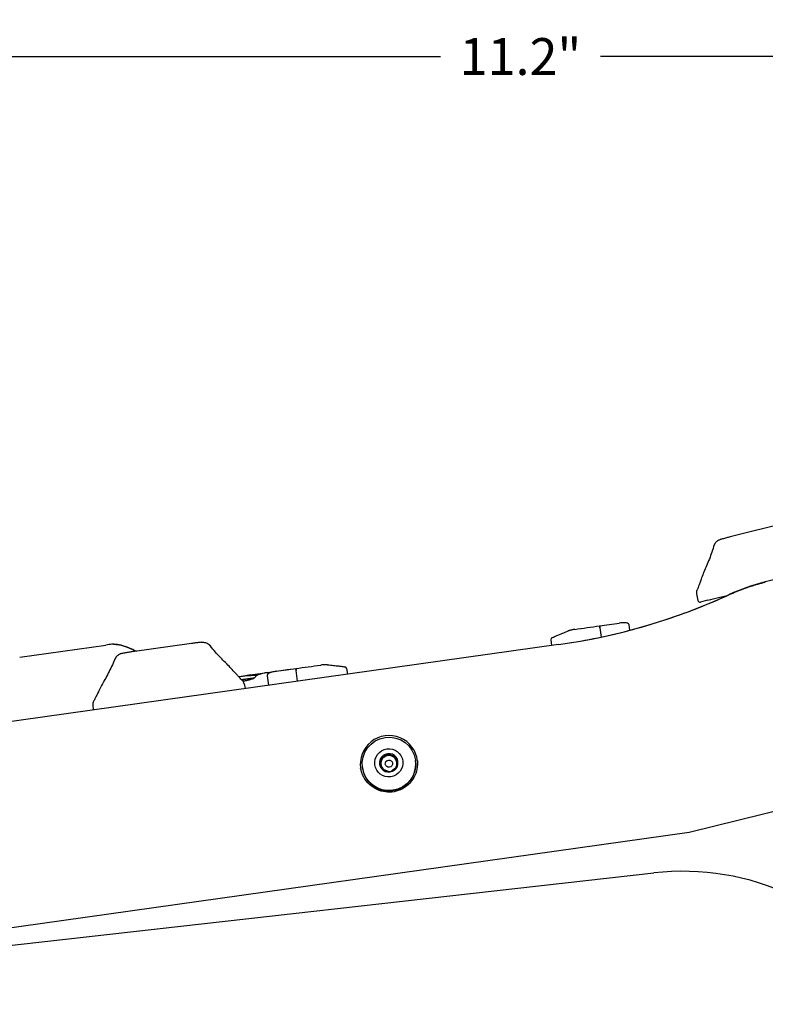
# Model space of a CAD drawing. Units: inches. Extents: x -50.6 to 16.1, y -26.2 to 32.3.
# Drawn here: x -1.4 to 2.2, y -23 to -18.2 of the extents above; entities that cross this region are included whole.
import ezdxf

# ---------------------------------------------------------------- set-up
doc = ezdxf.new("R2010")
doc.units = ezdxf.units.IN
doc.header["$MEASUREMENT"] = 0
doc.layers.add('Labels', color=7, linetype='Continuous')
doc.styles.get("Standard").update_dxf_attribs({"font": 'simplex.shx'})
doc.dimstyles.get("Standard").update_dxf_attribs({"dimtxt": 0.18, "dimasz": 0.18, "dimexe": 0.18, "dimexo": 0.0625, "dimgap": 0.09, "dimtad": 0, "dimtih": 1, "dimtoh": 1, "dimdec": 4, "dimzin": 0, "dimdsep": 46, "dimtxsty": 'Standard', "dimcen": 0.09, "dimadec": 0, "dimazin": 0, "dimtfac": 1, "dimtdec": 4, "dimtofl": 0, "dimtmove": 0, "dimatfit": 3, "dimfxl": 1, "dimtolj": 1, "dimtzin": 0, "dimarcsym": 0})

# ---------------------------------------------------------------- blocks, each defined once
blk = doc.blocks.new('*D0')
at = {"layer": 'Defpoints', "color": 0, "transparency": 16777216}
for p in [(-4.6048, -18.3301), (-4.6048, -19.5449), (6.5952, -19.5449)]:
    blk.add_point(p, dxfattribs=at)
at = {"layer": 'Labels', "color": 0, "lineweight": -2, "transparency": 16777216}
for p, q in [((-4.6048, -19.4824), (-4.6048, -18.1501)), ((6.5952, -19.4824), (6.5952, -18.1501)), ((-4.4248, -18.3301), (0.6052, -18.3301)), ((6.4152, -18.3301), (1.3852, -18.3301))]:
    blk.add_line(p, q, dxfattribs=at)
at = {"layer": 'Labels', "color": 0, "transparency": 16777216}
for points in [[(-4.4248, -18.3001), (-4.4248, -18.3601), (-4.6048, -18.3301)], [(6.4152, -18.3001), (6.4152, -18.3601), (6.5952, -18.3301)]]:
    blk.add_solid(points, dxfattribs=at)
at = {"layer": 'Labels', "color": 0, "lineweight": 5, "transparency": 16777216, "insert": (0.9952, -18.3301), "char_height": 0.18, "attachment_point": 5}
blk.add_mtext('\\A1;11.2"', dxfattribs=at)

msp = doc.modelspace()

# ---------------------------------------------------------------- linework, layer by layer
for p, q in [((5.96723, -19.95445), (2.18988, -20.89625)), ((2.30271, -20.60556), (2.01895, -20.67631)), ((1.85456, -20.95485), (1.86108, -20.98691)), ((1.90786, -20.98601), (1.8733, -20.99462)), ((1.81861, -22.11842), (6.233, -21.01965)), ((1.52887, -21.132), (1.52527, -21.10632)), ((1.38264, -21.12037), (1.38897, -21.16541)), ((1.38264, -21.12037), (1.38897, -21.16541)), ((1.17993, -21.20237), (-4.16752, -21.9539)), ((1.17993, -21.20238), (-4.16752, -21.9539)), ((-1.44967, -21.26342), (-1.0288, -21.20427)), ((-0.61095, -21.19679), (-0.90055, -21.23749)), ((1.14299, -21.17921), (1.1469, -21.20701)), ((-0.09272, -21.38123), (-0.10009, -21.32875)), ((-0.09272, -21.38123), (-0.10009, -21.32875)), ((0.14649, -21.31926), (0.1504, -21.34706)), ((-0.35783, -21.37917), (-0.35864, -21.3734)), ((-0.35419, -21.39347), (-0.34976, -21.41735)), ((-0.24106, -21.35456), (-0.23452, -21.40116)), ((-1.09316, -21.49732), (-1.09083, -21.5215)), ((0.34676, -21.73839), (0.34632, -21.73524)), ((0.311, -21.76581), (0.31055, -21.76266)), ((0.32888, -21.7521), (0.311, -21.76581)), ((0.311, -21.76581), (0.31395, -21.78808)), ((0.34676, -21.73839), (0.32888, -21.7521)), ((0.3676, -21.74696), (0.34676, -21.73839)), ((0.38842, -21.75551), (0.3676, -21.74696)), ((0.48266, -21.76656), (0.48284, -21.76785)), ((0.22321, -21.80302), (0.22339, -21.80432)), ((0.31395, -21.78808), (0.31649, -21.80721)), ((-4.0289, -22.94023), (1.81861, -22.11842)), ((-4.03997, -22.95917), (1.64573, -22.31726))]:
    msp.add_line(p, q)
for centre, radius, start, end in [((2.4318, -21.86655), 1, 104, 114.6673), ((0.76241, -18.23156), 3, 278, 294.6673), ((1.88395, -20.94887), 0.03, 157.03513, 191.5), ((1.87088, -20.98492), 0.01, 191.5, 284), ((-0.95235, -21.74829), 0.54936, 94.94676, 98), ((-0.99282, -21.28067), 0.08, 89.15979, 94.94676), ((1.1529, -21.17781), 0.01, 113.75083, 188), ((0.13659, -21.32065), 0.01, 8, 82.24917), ((-0.38368, -21.39893), 0.03, 10.5, 44.96487), ((-1.0633, -21.49445), 0.03, 151.03513, 185.5), ((1.78597, -23.55937), 1.25, 33.518, 96.44132)]:
    msp.add_arc(centre, radius, start, end)
for centre, major_axis, ratio, start_param, end_param in [((-394.62676, 2713.1366), (384.68061, -2735.86371), 0.9996573, 0.0040987, 0.004143), ((-394.62676, 2713.13659), (384.68111, -2735.86364), 0.9996573, 0.0040985, 0.0041428), ((-371.52869, 2715.75933), (384.24087, -2735.30202), 0.9996573, 6.2790426, 6.2790778), ((-373.09479, 2716.16272), (384.3275, -2735.91334), 0.9996573, 6.2790423, 6.2790867), ((-373.09479, 2716.16271), (384.327, -2735.9134), 0.9996573, 6.2790425, 6.2790868), ((-396.14775, 2712.29935), (384.59539, -2735.2522), 0.9996573, 0.0041075, 0.0041427), ((-394.72909, 2712.50193), (384.62005, -2735.25193), 0.8788162, 0.0041075, 0.0041427), ((-396.021, 2712.31716), (384.59539, -2735.2522), 0.9996573, 0.0041075, 0.0041427), ((-374.78387, 2715.92939), (384.29751, -2735.9216), 0.8526391, 6.2790424, 6.2790527), ((-374.80216, 2715.92596), (384.30351, -2735.9199), 0.8788162, 6.2790765, 6.2790867), ((0.35312, -21.78608), (0.13864, 0.01948), 0.9961947, 6.2504819, 9.4574849), ((0.35223, -21.77978), (0.04467, 0.00628), 0.9961947, 1.5632089, 2.6104064), ((0.35223, -21.77978), (0.04467, 0.00628), 0.9961947, 0.5160113, 1.5632089), ((0.35312, -21.78608), (-0.12973, -0.01823), 0.9961947, 0, 3.1415927), ((0.35223, -21.77978), (-0.04467, -0.00628), 0.9961947, 5.7519991, 6.7991967), ((0.35268, -21.78293), (-0.03868, -0.00544), 0.9961947, 5.2284003, 6.2755979), ((0.35268, -21.78293), (-0.03868, -0.00544), 0.9961947, 4.1812028, 5.2284003), ((0.35268, -21.78293), (0.03868, 0.00544), 0.9961947, 0.024601, 1.0396101), ((0.35268, -21.78293), (0.03868, 0.00544), 0.9961947, 5.585216, 6.2433184), ((0.35223, -21.77978), (0.04467, 0.00628), 0.9961947, 5.7519991, 6.7991967), ((0.35268, -21.78293), (-0.03868, -0.00544), 0.9961947, 6.2755979, 6.967721), ((0.35223, -21.77978), (-0.04467, -0.00628), 0.9961947, 0.5160113, 1.5632089), ((0.35268, -21.78293), (0.03868, 0.00544), 0.9961947, 4.5419625, 4.8659949), ((0.35223, -21.77978), (-0.04467, -0.00628), 0.9961947, 1.5632089, 2.6104064), ((1.81479, -22.09876), (0.00382, -0.01966), 0.0045551, 6.2829475, 6.4118927)]:
    msp.add_ellipse(centre, major_axis=major_axis, ratio=ratio, start_param=start_param, end_param=end_param)
for centre, major_axis in [((0.35294, -21.78479), (-0.12973, -0.01823)), ((0.35223, -21.77978), (-0.06833, -0.0096)), ((0.35282, -21.78398), (0.01781, 0.0025))]:
    msp.add_ellipse(centre, major_axis=major_axis, ratio=0.9961947)
for points, degree, knots in [([(2.01895, -20.67631), (2.01582, -20.67709), (2.01269, -20.67788), (2.00643, -20.6795), (2.0033, -20.68032), (1.99706, -20.68198), (1.99396, -20.68283), (1.98778, -20.68453), (1.9847, -20.6854), (1.97861, -20.68713), (1.97559, -20.68801), (1.9726, -20.68889)], 3, [0, 0, 0, 0, 0.02371794, 0.02371794, 0.04743588, 0.04743588, 0.07115382, 0.07115382, 0.09487175, 0.09487175, 0.11858969, 0.11858969, 0.11858969, 0.11858969]), ([(1.93742, -20.72386), (1.93417, -20.73569), (1.93048, -20.74733), (1.92246, -20.77037), (1.91813, -20.78175), (1.90925, -20.80392), (1.90471, -20.81471), (1.89589, -20.83545), (1.89157, -20.84549), (1.88365, -20.86473), (1.88006, -20.87387), (1.87712, -20.88258)], 3, [0.13424784, 0.13424784, 0.13424784, 0.13424784, 0.23431214, 0.23431214, 0.33437644, 0.33437644, 0.43444075, 0.43444075, 0.53450505, 0.53450505, 0.63456935, 0.63456935, 0.63456935, 0.63456935]), ([(1.94505, -20.70768), (1.94438, -20.70864), (1.94375, -20.70961), (1.94255, -20.7116), (1.94198, -20.71261), (1.9409, -20.71469), (1.94039, -20.71575), (1.93943, -20.71794), (1.93898, -20.71907), (1.93815, -20.72141), (1.93776, -20.72261), (1.93742, -20.72386)], 3, [0, 0, 0, 0, 0.003962016, 0.003962016, 0.007924033, 0.007924033, 0.011886049, 0.011886049, 0.015848066, 0.015848066, 0.019810082, 0.019810082, 0.019810082, 0.019810082]), ([(1.9726, -20.68889), (1.9709, -20.68939), (1.96919, -20.68997), (1.96574, -20.69133), (1.96401, -20.69211), (1.96045, -20.69394), (1.95865, -20.69499), (1.95494, -20.69751), (1.95303, -20.69897), (1.94908, -20.70264), (1.94704, -20.70482), (1.94505, -20.70768)], 3, [-0.036029296, -0.036029296, -0.036029296, -0.036029296, -0.028823437, -0.028823437, -0.021617578, -0.021617578, -0.014411718, -0.014411718, -0.007205859, -0.007205859, 0, 0, 0, 0]), ([(1.87712, -20.88258), (1.87479, -20.88949), (1.87251, -20.89588), (1.86828, -20.9074), (1.86631, -20.91253), (1.86284, -20.92139), (1.86133, -20.92511), (1.85889, -20.93108), (1.85794, -20.93336), (1.85666, -20.9364), (1.85633, -20.93716), (1.85633, -20.93716)], 3, [-0.93427117, -0.93427117, -0.93427117, -0.93427117, -0.84092843, -0.84092843, -0.74758568, -0.74758568, -0.65424293, -0.65424293, -0.56090018, -0.56090018, -0.46755744, -0.46755744, -0.46755744, -0.46755744]), ([(2.01501, -20.95815), (2.02627, -20.95299), (2.03763, -20.94804), (2.06053, -20.93857), (2.07207, -20.93404), (2.0953, -20.92542), (2.10699, -20.92133), (2.13053, -20.91358), (2.14237, -20.90992), (2.16617, -20.90305), (2.17814, -20.89983), (2.19016, -20.89684)], 3, [4.42148979, 4.42148979, 4.42148979, 4.42148979, 4.45872568, 4.45872568, 4.49596156, 4.49596156, 4.53319745, 4.53319745, 4.57043334, 4.57043334, 4.60766923, 4.60766923, 4.60766923, 4.60766923]), ([(1.17993, -21.20238), (1.23758, -21.19427), (1.295, -21.1845), (1.40916, -21.16165), (1.46591, -21.14856), (1.57856, -21.11913), (1.63445, -21.10279), (1.74519, -21.06689), (1.80003, -21.04733), (1.90849, -21.00508), (1.9621, -20.98238), (2.01501, -20.95815)], 3, [4.71238898, 4.71238898, 4.71238898, 4.71238898, 4.77056882, 4.77056882, 4.82874866, 4.82874866, 4.8869285, 4.8869285, 4.94510833, 4.94510833, 5.00328817, 5.00328817, 5.00328817, 5.00328817]), ([(1.90786, -20.98601), (1.91707, -20.98371), (1.93098, -20.98024), (1.96494, -20.97177), (1.98488, -20.9668), (2.00659, -20.96139)], 3, [0, 0, 0, 0, 0.19320475, 0.19320475, 0.37717814, 0.37717814, 0.37717814, 0.37717814]), ([(1.38264, -21.12037), (1.38246, -21.11908), (1.38228, -21.1178), (1.38194, -21.11541), (1.38179, -21.11433), (1.38153, -21.11249), (1.38143, -21.11176), (1.38131, -21.11089), (1.38127, -21.11065), (1.38125, -21.11049), (1.38125, -21.11046), (1.38125, -21.11046)], 3, [0, 0, 0, 0, 0.009919171, 0.009919171, 0.019839046, 0.019839046, 0.029762027, 0.029762027, 0.03691511, 0.03691511, 0.040010746, 0.040010746, 0.040010746, 0.040010746]), ([(1.38125, -21.11046), (1.38125, -21.11046), (1.38126, -21.11055), (1.38132, -21.11102), (1.3814, -21.11156), (1.38161, -21.11305), (1.38174, -21.114), (1.38201, -21.11588), (1.38213, -21.11673), (1.38238, -21.11851), (1.38251, -21.11944), (1.38264, -21.12037)], 3, [0.004062183, 0.004062183, 0.004062183, 0.004062183, 0.009929145, 0.009929145, 0.019856465, 0.019856465, 0.029780156, 0.029780156, 0.036924703, 0.036924703, 0.044069098, 0.044069098, 0.044069098, 0.044069098]), ([(1.52527, -21.10632), (1.52509, -21.10506), (1.52468, -21.10386), (1.52357, -21.10173), (1.52287, -21.10085), (1.52133, -21.0993), (1.52051, -21.09872), (1.51863, -21.0976), (1.51766, -21.09723), (1.51428, -21.09613), (1.51209, -21.09586), (1.50686, -21.09544), (1.50395, -21.09537), (1.4974, -21.09549), (1.49383, -21.09567), (1.48633, -21.09628), (1.4824, -21.0967), (1.47816, -21.09726), (1.47786, -21.0973), (1.47756, -21.09734)], 3, [0.04197215, 0.04197215, 0.04197215, 0.04197215, 0.04666874, 0.04666874, 0.05189022, 0.05189022, 0.0586118, 0.0586118, 0.0691212, 0.0691212, 0.09784086, 0.09784086, 0.12688022, 0.12688022, 0.15591958, 0.15591958, 0.18495893, 0.18495893, 0.18716893, 0.18716893, 0.18716893, 0.18716893]), ([(1.14887, -21.16866), (1.14887, -21.16866), (1.14995, -21.16818), (1.15427, -21.16629), (1.15752, -21.16487), (1.16611, -21.16115), (1.17144, -21.15885), (1.18421, -21.15344), (1.19163, -21.15032), (1.20843, -21.1434), (1.2178, -21.1396), (1.22804, -21.13553)], 3, [0.77946826, 0.77946826, 0.77946826, 0.77946826, 0.93540327, 0.93540327, 1.09133827, 1.09133827, 1.24727328, 1.24727328, 1.40320828, 1.40320828, 1.55914329, 1.55914329, 1.55914329, 1.55914329]), ([(1.26011, -21.12801), (1.25759, -21.12837), (1.25507, -21.12878), (1.25015, -21.12965), (1.24776, -21.13012), (1.24314, -21.1311), (1.24093, -21.13162), (1.23679, -21.13268), (1.23483, -21.13323), (1.23121, -21.13436), (1.22955, -21.13493), (1.22804, -21.13553)], 3, [0, 0, 0, 0, 0.018594128, 0.018594128, 0.037188255, 0.037188255, 0.055782383, 0.055782383, 0.07437651, 0.07437651, 0.092970638, 0.092970638, 0.092970638, 0.092970638]), ([(-0.88117, -21.23477), (-0.8884, -21.2309), (-0.89544, -21.2274), (-0.91791, -21.21702), (-0.93255, -21.21161), (-0.95854, -21.20425), (-0.96996, -21.20233), (-0.98667, -21.20062), (-0.99165, -21.20068), (-0.99165, -21.20068)], 3, [0.29921216, 0.29921216, 0.29921216, 0.29921216, 0.38246128, 0.38246128, 0.57369192, 0.57369192, 0.76492256, 0.76492256, 0.9561532, 0.9561532, 0.9561532, 0.9561532]), ([(-0.99165, -21.20068), (-0.99165, -21.20068), (-0.98665, -21.20062), (-0.96988, -21.20234), (-0.95841, -21.20427), (-0.93235, -21.21167), (-0.91779, -21.21706), (-0.89534, -21.22745), (-0.88835, -21.23094), (-0.88117, -21.23477)], 3, [0.9561532, 0.9561532, 0.9561532, 0.9561532, 1.14776263, 1.14776263, 1.33937206, 1.33937206, 1.53098148, 1.53098148, 1.61359853, 1.61359853, 1.61359853, 1.61359853]), ([(-0.56327, -21.19109), (-0.56637, -21.1914), (-0.5695, -21.19172), (-0.5758, -21.19239), (-0.57897, -21.19274), (-0.58534, -21.19347), (-0.58853, -21.19386), (-0.59494, -21.19465), (-0.59815, -21.19506), (-0.60456, -21.1959), (-0.60776, -21.19634), (-0.61095, -21.19679)], 3, [0.36997353, 0.36997353, 0.36997353, 0.36997353, 0.39369147, 0.39369147, 0.41740941, 0.41740941, 0.44112734, 0.44112734, 0.46484528, 0.46484528, 0.48856322, 0.48856322, 0.48856322, 0.48856322]), ([(-0.56327, -21.19109), (-0.5615, -21.19092), (-0.5597, -21.19082), (-0.55599, -21.19079), (-0.55409, -21.19086), (-0.55011, -21.19123), (-0.54804, -21.19152), (-0.54366, -21.19247), (-0.54134, -21.19311), (-0.53631, -21.19503), (-0.5336, -21.19629), (-0.53068, -21.1982)], 3, [0.006666625, 0.006666625, 0.006666625, 0.006666625, 0.013872658, 0.013872658, 0.021078691, 0.021078691, 0.028284724, 0.028284724, 0.035490757, 0.035490757, 0.04269679, 0.04269679, 0.04269679, 0.04269679]), ([(-0.53068, -21.1982), (-0.52971, -21.19883), (-0.52876, -21.1995), (-0.5269, -21.20089), (-0.52599, -21.20162), (-0.52421, -21.20314), (-0.52334, -21.20393), (-0.52163, -21.20561), (-0.52079, -21.20648), (-0.51914, -21.20834), (-0.51833, -21.20931), (-0.51754, -21.21034)], 3, [-0.019810082, -0.019810082, -0.019810082, -0.019810082, -0.015848066, -0.015848066, -0.011886049, -0.011886049, -0.007924033, -0.007924033, -0.003962016, -0.003962016, 0, 0, 0, 0]), ([(-0.94796, -21.24516), (-0.94971, -21.24548), (-0.95147, -21.24588), (-0.95504, -21.24687), (-0.95685, -21.24746), (-0.96057, -21.24891), (-0.96248, -21.24977), (-0.96643, -21.25188), (-0.96848, -21.25314), (-0.97279, -21.25637), (-0.97504, -21.25833), (-0.97733, -21.26097)], 3, [-0.036029296, -0.036029296, -0.036029296, -0.036029296, -0.028823437, -0.028823437, -0.021617578, -0.021617578, -0.014411718, -0.014411718, -0.007205859, -0.007205859, 0, 0, 0, 0]), ([(-0.90055, -21.23749), (-0.90374, -21.23794), (-0.90694, -21.2384), (-0.91334, -21.23935), (-0.91653, -21.23984), (-0.92291, -21.24085), (-0.92609, -21.24136), (-0.93241, -21.24241), (-0.93556, -21.24295), (-0.9418, -21.24404), (-0.9449, -21.2446), (-0.94796, -21.24516)], 3, [0, 0, 0, 0, 0.02371794, 0.02371794, 0.04743588, 0.04743588, 0.07115382, 0.07115382, 0.09487175, 0.09487175, 0.11858969, 0.11858969, 0.11858969, 0.11858969]), ([(-0.40218, -21.33491), (-0.40816, -21.32794), (-0.41492, -21.32081), (-0.42947, -21.30594), (-0.43724, -21.29824), (-0.45318, -21.28232), (-0.46144, -21.27402), (-0.47798, -21.25679), (-0.48626, -21.24786), (-0.50232, -21.2295), (-0.5101, -21.22009), (-0.51754, -21.21034)], 3, [0, 0, 0, 0, 0.1000643, 0.1000643, 0.2001286, 0.2001286, 0.3001929, 0.3001929, 0.4002572, 0.4002572, 0.50032151, 0.50032151, 0.50032151, 0.50032151]), ([(-0.9866, -21.27627), (-0.99107, -21.28768), (-0.99596, -21.29888), (-1.00634, -21.32095), (-1.01184, -21.33182), (-1.02299, -21.35294), (-1.02863, -21.36319), (-1.03957, -21.3829), (-1.04492, -21.39243), (-1.05481, -21.41074), (-1.05933, -21.41946), (-1.06317, -21.42781)], 3, [0.13424784, 0.13424784, 0.13424784, 0.13424784, 0.23431214, 0.23431214, 0.33437644, 0.33437644, 0.43444075, 0.43444075, 0.53450505, 0.53450505, 0.63456935, 0.63456935, 0.63456935, 0.63456935]), ([(-0.97733, -21.26097), (-0.97809, -21.26185), (-0.97882, -21.26275), (-0.98022, -21.2646), (-0.98089, -21.26555), (-0.98218, -21.26751), (-0.9828, -21.26851), (-0.98398, -21.27059), (-0.98455, -21.27166), (-0.98562, -21.2739), (-0.98613, -21.27506), (-0.9866, -21.27627)], 3, [0, 0, 0, 0, 0.003962016, 0.003962016, 0.007924033, 0.007924033, 0.011886049, 0.011886049, 0.015848066, 0.015848066, 0.019810082, 0.019810082, 0.019810082, 0.019810082]), ([(0.0527, -21.30072), (0.05108, -21.30056), (0.04933, -21.30046), (0.04556, -21.30037), (0.04355, -21.30038), (0.03926, -21.30051), (0.03699, -21.30062), (0.03231, -21.30094), (0.02986, -21.30115), (0.02486, -21.30167), (0.02232, -21.30198), (0.01979, -21.30232)], 3, [0, 0, 0, 0, 0.018594456, 0.018594456, 0.037188912, 0.037188912, 0.055783368, 0.055783368, 0.074377824, 0.074377824, 0.092972279, 0.092972279, 0.092972279, 0.092972279]), ([(0.0527, -21.30072), (0.06366, -21.3018), (0.07372, -21.30287), (0.09177, -21.3049), (0.09977, -21.30585), (0.11354, -21.30754), (0.11931, -21.30827), (0.12858, -21.30948), (0.13209, -21.30995), (0.13676, -21.31058), (0.13793, -21.31074), (0.13793, -21.31074)], 3, [0, 0, 0, 0, 0.15589365, 0.15589365, 0.3117873, 0.3117873, 0.46768096, 0.46768096, 0.62357461, 0.62357461, 0.77946826, 0.77946826, 0.77946826, 0.77946826]), ([(-0.36246, -21.37773), (-0.36246, -21.37773), (-0.36304, -21.37715), (-0.36536, -21.37481), (-0.36711, -21.37305), (-0.37166, -21.36838), (-0.37447, -21.36547), (-0.38097, -21.35859), (-0.3847, -21.35459), (-0.39292, -21.34552), (-0.39742, -21.34045), (-0.40218, -21.33491)], 3, [-0.46756094, -0.46756094, -0.46756094, -0.46756094, -0.37404875, -0.37404875, -0.28053656, -0.28053656, -0.18702437, -0.18702437, -0.09351219, -0.09351219, 0, 0, 0, 0]), ([(-0.32444, -21.35059), (-0.32837, -21.35116), (-0.33233, -21.35184), (-0.33778, -21.35291), (-0.33947, -21.35327), (-0.3411, -21.35364)], 3, [0, 0, 0, 0, 0.029012181, 0.029012181, 0.042505925, 0.042505925, 0.042505925, 0.042505925]), ([(-0.23866, -21.33854), (-0.24248, -21.33909), (-0.24665, -21.33982), (-0.25494, -21.34147), (-0.25912, -21.34241), (-0.26723, -21.34439), (-0.27113, -21.34544), (-0.27846, -21.34758), (-0.28181, -21.34866), (-0.28796, -21.35089), (-0.29055, -21.35195), (-0.29381, -21.35374), (-0.29468, -21.35426), (-0.29618, -21.35545), (-0.29671, -21.35591), (-0.2979, -21.35722), (-0.29858, -21.35806), (-0.2992, -21.35937)], 3, [0, 0, 0, 0, 0.03172325, 0.03172325, 0.06261941, 0.06261941, 0.09361234, 0.09361234, 0.12539352, 0.12539352, 0.16029338, 0.16029338, 0.17374218, 0.17374218, 0.18046658, 0.18046658, 0.18719098, 0.18719098, 0.18719098, 0.18719098]), ([(-0.19768, -21.33278), (-0.20161, -21.33335), (-0.20557, -21.33402), (-0.21302, -21.33549), (-0.21653, -21.33629), (-0.22294, -21.33797), (-0.22578, -21.33884), (-0.23081, -21.34067), (-0.2329, -21.34154), (-0.23613, -21.34361), (-0.23728, -21.34439), (-0.23898, -21.34647), (-0.23939, -21.34705), (-0.24038, -21.34884), (-0.24094, -21.35027), (-0.2412, -21.35281), (-0.24119, -21.35369), (-0.24106, -21.35456)], 3, [0, 0, 0, 0, 0.02901218, 0.02901218, 0.05802436, 0.05802436, 0.08703654, 0.08703654, 0.11604872, 0.11604872, 0.13055482, 0.13055482, 0.13502302, 0.13502302, 0.14178927, 0.14178927, 0.14506091, 0.14506091, 0.14506091, 0.14506091]), ([(-0.22819, -21.33702), (-0.2282, -21.33689), (-0.22822, -21.33679), (-0.22823, -21.33669), (-0.22824, -21.33666), (-0.22824, -21.33666)], 3, [0.0331887253, 0.0331887253, 0.0331887253, 0.0331887253, 0.0369151111, 0.0369151111, 0.0400107464, 0.0400107464, 0.0400107464, 0.0400107464]), ([(-0.15302, -21.32631), (-0.15317, -21.32627), (-0.15332, -21.32624), (-0.15368, -21.32621), (-0.15389, -21.32621), (-0.1541, -21.32624)], 3, [0.0346797385, 0.0346797385, 0.0346797385, 0.0346797385, 0.0369151111, 0.0369151111, 0.0400717376, 0.0400717376, 0.0400717376, 0.0400717376]), ([(-0.10148, -21.31885), (-0.10148, -21.31885), (-0.10147, -21.31894), (-0.1014, -21.3194), (-0.10133, -21.31994), (-0.10112, -21.32144), (-0.10099, -21.32238), (-0.10072, -21.32426), (-0.1006, -21.32511), (-0.10035, -21.3269), (-0.10022, -21.32782), (-0.10009, -21.32875)], 3, [0.004062183, 0.004062183, 0.004062183, 0.004062183, 0.009929143, 0.009929143, 0.019856454, 0.019856454, 0.029780136, 0.029780136, 0.036924695, 0.036924695, 0.044069098, 0.044069098, 0.044069098, 0.044069098]), ([(-0.10009, -21.32875), (-0.10027, -21.32746), (-0.10045, -21.32618), (-0.10079, -21.3238), (-0.10094, -21.32271), (-0.1012, -21.32088), (-0.1013, -21.32015), (-0.10142, -21.31928), (-0.10146, -21.31903), (-0.10148, -21.31887), (-0.10148, -21.31885), (-0.10148, -21.31885)], 3, [0, 0, 0, 0, 0.00991917, 0.00991917, 0.019839047, 0.019839047, 0.029762031, 0.029762031, 0.036915111, 0.036915111, 0.040010746, 0.040010746, 0.040010746, 0.040010746]), ([(-0.35864, -21.3734), (-0.36093, -21.37372), (-0.36476, -21.37426), (-0.36577, -21.3744)], 2, [0.37029157, 0.37029157, 0.37029157, 1, 1.22339433, 1.22339433, 1.22339433]), ([(-0.36016, -21.38032), (-0.35398, -21.37936), (-0.34822, -21.37833), (-0.33585, -21.37578), (-0.32956, -21.3742), (-0.31867, -21.3709), (-0.31407, -21.36916), (-0.30666, -21.36571), (-0.30387, -21.36398), (-0.30022, -21.36103), (-0.29943, -21.35986), (-0.2992, -21.35937)], 3, [0.70821891, 0.70821891, 0.70821891, 0.70821891, 0.80961764, 0.80961764, 0.94447164, 0.94447164, 1.07932565, 1.07932565, 1.21417965, 1.21417965, 1.34903365, 1.34903365, 1.34903365, 1.34903365]), ([(-0.35641, -21.35519), (-0.35417, -21.35489), (-0.3518, -21.35461), (-0.34694, -21.35411), (-0.34446, -21.35389), (-0.33941, -21.35351), (-0.33686, -21.35335), (-0.33184, -21.35311), (-0.32933, -21.35302), (-0.32444, -21.3529), (-0.32206, -21.35288), (-0.31981, -21.35289)], 3, [0, 0, 0, 0, 0.018594128, 0.018594128, 0.037188255, 0.037188255, 0.055782383, 0.055782383, 0.07437651, 0.07437651, 0.092970638, 0.092970638, 0.092970638, 0.092970638]), ([(-1.06317, -21.42781), (-1.06621, -21.43444), (-1.06913, -21.44055), (-1.07455, -21.45157), (-1.07705, -21.45646), (-1.08143, -21.46491), (-1.08331, -21.46846), (-1.08637, -21.47414), (-1.08755, -21.4763), (-1.08914, -21.47919), (-1.08954, -21.47992), (-1.08954, -21.47992)], 3, [-0.93427117, -0.93427117, -0.93427117, -0.93427117, -0.84092843, -0.84092843, -0.74758568, -0.74758568, -0.65424293, -0.65424293, -0.56090018, -0.56090018, -0.46755744, -0.46755744, -0.46755744, -0.46755744]), ([(0.49212, -21.76874), (0.49337, -21.78261), (0.49252, -21.79675), (0.48666, -21.82466), (0.48154, -21.83833), (0.46705, -21.8643), (0.45764, -21.87626), (0.43531, -21.89682), (0.42256, -21.90523), (0.39562, -21.91721), (0.38153, -21.92098), (0.3535, -21.9239), (0.33923, -21.92318), (0.31136, -21.91744), (0.29764, -21.91228), (0.27166, -21.89762), (0.25968, -21.88805), (0.23917, -21.8655), (0.2308, -21.85276), (0.22009, -21.82892), (0.21677, -21.81839), (0.21472, -21.80773)], 3, [1.3003158, 1.3003158, 1.3003158, 1.3003158, 1.4214433, 1.4214433, 1.546626, 1.546626, 1.6781783, 1.6781783, 1.8099151, 1.8099151, 1.9343048, 1.9343048, 2.0558584, 2.0558584, 2.1820867, 2.1820867, 2.314469, 2.314469, 2.4452095, 2.4452095, 2.5399904, 2.5399904, 2.5399904, 2.5399904])]:
    msp.add_open_spline(points, degree=degree, knots=knots)
for points, degree in [([(-0.1541, -21.32624), (-0.15375, -21.32619), (-0.15339, -21.32621), (-0.15302, -21.32631)], 3), ([(-0.35404, -21.37275), (-0.35864, -21.3734), (-0.35864, -21.3734)], 2), ([(-0.30803, -21.36628), (-0.34267, -21.37115), (-0.35404, -21.37275)], 2), ([(-0.29234, -21.35294), (-0.30136, -21.35295), (-0.31053, -21.35293), (-0.31981, -21.35289)], 3)]:
    msp.add_open_spline(points, degree=degree)
for points, weights in [([(0.34632, -21.73524), (0.32857, -21.74992), (0.31055, -21.76266)], [1.46779410333, 1.69486264275, 1.46779410465]), ([(0.388, -21.75237), (0.3673, -21.74478), (0.34632, -21.73524)], [1.46779410515, 1.6948626427, 1.46779410345]), ([(0.31055, -21.76266), (0.31365, -21.7859), (0.31647, -21.8072)], [1.46779640723, 1.69486530423, 1.4677964069]), ([(0.39103, -21.77516), (0.38966, -21.76483), (0.388, -21.75237)], [1.58133237789, 1.58133237789, 1.46779781983]), ([(0.39391, -21.79691), (0.3924, -21.7855), (0.39103, -21.77516)], [1.4677907031, 1.5813247108, 1.5813247108]), ([(0.31647, -21.8072), (0.33744, -21.81674), (0.35815, -21.82433)], [1.46779410514, 1.69486264287, 1.46779410328]), ([(0.35815, -21.82433), (0.37617, -21.81159), (0.39391, -21.79691)], [1.46779410343, 1.69486264229, 1.46779410501])]:
    msp.add_rational_spline(points, weights, degree=2)

# ---------------------------------------------------------------- dimensions: what is measured, and where the dimension line sits
at = {"layer": 'Labels', "lineweight": 5}
dim = msp.add_linear_dim(base=(-4.6048, -18.33014), p1=(6.59525, -19.54486), p2=(-4.6048, -19.54486), text='11.2"', dimstyle='Standard', dxfattribs=at)
dim.commit()
dim.dimension.update_dxf_attribs({"geometry": '*D0', "text_midpoint": (0.99523, -18.33014)})

doc.saveas('drawing.dxf')
